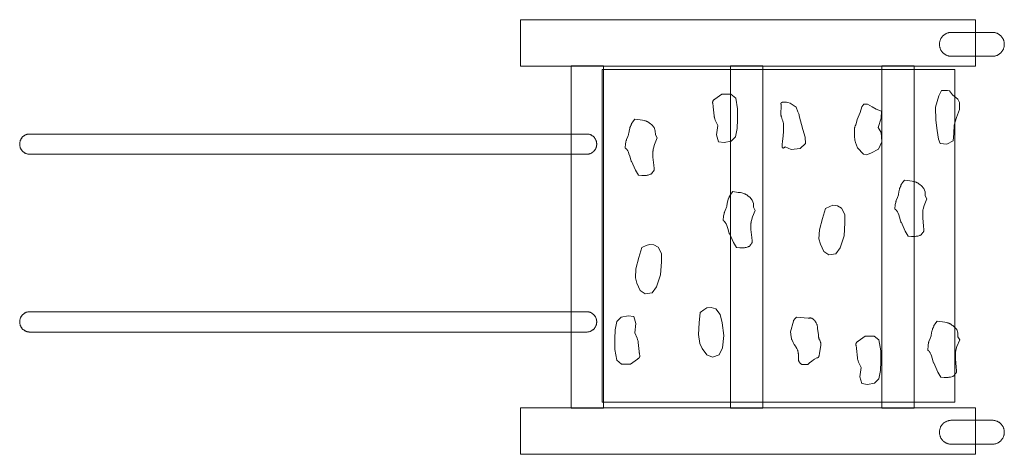
# Model space of a CAD drawing. Units: millimetres. Extents: x -3071 to 2579, y -2117 to 2033.
# Drawn here: x -1067 to 977, y -493 to 410 of the extents above; entities that cross this region are included whole.
import ezdxf

# ---------------------------------------------------------------- set-up
doc = ezdxf.new("R2010")
doc.units = ezdxf.units.MM
doc.linetypes.add('K5LT32777', pattern=[0])
doc.layers.get('0').update_dxf_attribs({"true_color": 0x5890e1})

# ---------------------------------------------------------------- blocks, each defined once
blk = doc.blocks.new('U0')
at = {"color": 33, "linetype": 'K5LT32777', "lineweight": 18, "true_color": 0xe18f57}
blk.add_lwpolyline([(777.4, -39.5), (771.2, -29), (762.9, -10), (762.9, -10.7), (763, -10.9), (763, -11), (763, -11.1), (763, -11.1), (763, -11.2), (763, -11.2), (763, -11.2), (763, -11.2), (763, -11.2), (762.9, -11.2), (762.9, -11.2), (762.9, -11.2), (762.9, -11.2), (762.9, -11.2), (762.9, -11.2), (762.9, -11.2), (762.9, -11.2), (762.9, -11.2), (762.9, -11.2), (762.9, -11.2), (762.9, -11.2), (762.9, -11.2), (762.9, -11.2), (762.9, -11.2), (762.9, -11.2), (762.9, -11.2), (762.9, -11.2), (762.9, -11.2), (762.9, -11.2), (762.9, -11.2), (762.9, -11.2), (762.9, -11.2), (762.9, -11.2), (762.9, -11.2), (762.9, -11.2), (762.9, -11.2), (762.9, -11.2), (762.9, -11.2), (762.9, -11.2), (762.9, -11.2), (762.9, -11.2), (762.9, -11.2), (762.9, -11.2), (762.9, -11.2), (762.9, -11.2), (762.9, -11.2), (762.9, -11.2), (762.9, -11.2), (762.9, -11.2), (762.9, -11.2), (762.9, -11.2), (762.9, -11.2), (762.9, -11.2), (762.9, -11.2), (762.9, -11.2), (762.9, -11.2), (762.9, -11.2), (762.9, -11.2), (762.9, -11.2), (762.9, -11.2), (762.9, -11.2), (762.9, -11.2), (762.9, -11.2), (762.9, -11.2), (762.9, -11.2), (762.9, -11.2), (762.9, -11.2), (762.9, -11.2), (762.9, -11.2), (762.9, -11.2), (762.9, -11.2), (762.9, -11.2), (762.9, -11.2), (762.9, -11.2), (762.9, -11.2), (762.9, -11.2), (762.9, -11.2), (762.9, -11.2), (762.8, -11.2), (762.8, -11.1), (762.8, -11.1), (762.7, -10.9), (762.7, -10.8), (762.3, -9.6), (761.6, -7.5), (759.3, 0.1), (757.9, 4.6), (756.6, 8.2), (756, 9.7), (755.4, 10.9), (754.8, 12), (754.2, 13), (753.7, 13.7), (753.4, 14.1), (753.1, 14.4), (752.9, 14.7), (752.6, 15), (752.4, 15.2), (752.1, 15.4), (751.6, 15.8), (751.1, 16.2), (750.1, 16.8), (750.9, 26.4), (751.3, 28.6), (751.7, 30.7), (751.9, 31.7), (752.1, 32.6), (752.4, 33.5), (752.7, 34.4), (755.5, 41), (756.1, 42.7), (756.7, 44.5), (757.2, 46.2), (757.6, 48), (759, 55.8), (759.4, 57.7), (759.9, 59.4), (760.2, 60.3), (760.5, 61.1), (760.8, 61.8), (761.1, 62.5), (761.7, 63.7), (762.1, 64.7), (762.6, 66.2), (762.9, 66.9), (763.2, 67.7), (763.6, 68.5), (764.2, 69.6), (764.9, 70.7), (765.5, 71.7), (767, 73.6), (769.9, 77), (780.9, 75.3), (785.7, 74.8), (789, 74.1), (790.7, 73.7), (792.3, 73.2), (794, 72.6), (794.8, 72.3), (795.6, 71.9), (796.5, 71.5), (797.3, 71.1), (798.1, 70.5), (798.9, 70), (800.5, 68.8), (802.1, 67.6), (805, 65), (810.4, 59.4), (812.6, 52.4), (813, 44.5), (816.5, 37.9), (810.8, 24.3), (808.7, 16.6), (808.3, 14.9), (808, 13.3), (807.8, 11.9), (807.7, 11.2), (807.7, 10.6), (807.7, -1.7), (809.5, -18.4), (810.1, -25.7), (810.2, -26.6), (810.1, -27.5), (810.1, -28), (810, -28.4), (809.9, -28.8), (809.9, -29.2), (809.7, -29.6), (809.6, -30), (809.5, -30.2), (809.4, -30.4), (809.3, -30.6), (809.2, -30.7), (809.1, -30.9), (809, -31.1), (808.9, -31.3), (808.8, -31.4), (808.6, -31.6), (808.5, -31.7), (808.3, -31.9), (808.2, -32), (807.6, -32.6), (807.3, -32.9), (807.1, -33.1), (806.9, -33.4), (806.7, -33.6), (806.5, -33.8), (806.4, -34), (806.1, -34.5), (805.9, -34.9), (805.6, -35.6), (805.5, -35.7), (805.4, -35.9), (805.3, -36), (805.2, -36.2), (805, -36.3), (804.9, -36.5), (804.7, -36.6), (804.5, -36.7), (804.3, -36.9), (804.1, -37), (803.8, -37.1), (803.5, -37.3), (803.2, -37.4), (802.8, -37.5), (802, -37.8), (797.5, -39.2), (797.1, -39.3), (796.6, -39.4), (795.6, -39.6), (794.2, -39.8), (792.3, -40), (788.2, -40.1), (784.4, -40.1)], close=True, dxfattribs=at)
blk = doc.blocks.new('U1')
at = {"color": 33, "linetype": 'K5LT32777', "lineweight": 18, "true_color": 0xe18f57}
blk.add_lwpolyline([(917.2, 410.4), (-27.5, 410.4), (-27.5, 313.7), (917.2, 313.7)], close=True, dxfattribs=at)
blk = doc.blocks.new('U2')
at = {"color": 33, "linetype": 'K5LT32777', "lineweight": 18, "true_color": 0xe18f57}
blk.add_lwpolyline([(917.2, -396.2), (-27.5, -396.2), (-27.5, -492.9), (917.2, -492.9)], close=True, dxfattribs=at)
blk = doc.blocks.new('U3')
at = {"color": 33, "linetype": 'K5LT32777', "lineweight": 18, "true_color": 0xe18f57}
blk.add_lwpolyline([(952.6, 384.1), (867.2, 384.1), (865.9, 384), (864.7, 383.9), (863.4, 383.8), (862.2, 383.6), (861, 383.3), (859.9, 382.9), (858.7, 382.6), (857.6, 382.1), (856.5, 381.6), (855.5, 381.1), (854.4, 380.5), (853.4, 379.9), (852.5, 379.2), (851.5, 378.4), (850.7, 377.7), (849.8, 376.8), (849, 376), (848.2, 375.1), (847.5, 374.2), (846.8, 373.2), (846.2, 372.2), (845.6, 371.2), (845, 370.1), (844.5, 369), (844.1, 367.9), (843.7, 366.8), (843.4, 365.6), (843.1, 364.4), (842.9, 363.2), (842.7, 362), (842.6, 360.7), (842.6, 359.5), (842.6, 359), (842.6, 357.7), (842.7, 356.4), (842.9, 355.2), (843.1, 354), (843.4, 352.8), (843.7, 351.6), (844.1, 350.5), (844.5, 349.4), (845, 348.3), (845.6, 347.2), (846.2, 346.2), (846.8, 345.2), (847.5, 344.2), (848.2, 343.3), (849, 342.4), (849.8, 341.6), (850.7, 340.8), (851.5, 340), (852.5, 339.2), (853.4, 338.6), (854.4, 337.9), (855.5, 337.3), (856.5, 336.8), (857.6, 336.3), (858.7, 335.9), (859.9, 335.5), (861, 335.1), (862.2, 334.9), (863.4, 334.6), (864.7, 334.5), (865.9, 334.4), (867.2, 334.4), (952.6, 334.4), (953.8, 334.4), (955.1, 334.5), (956.3, 334.6), (957.5, 334.9), (958.7, 335.1), (959.9, 335.5), (961, 335.9), (962.1, 336.3), (963.2, 336.8), (964.3, 337.3), (965.3, 337.9), (966.3, 338.6), (967.3, 339.2), (968.2, 340), (969.1, 340.8), (970, 341.6), (970.8, 342.4), (971.6, 343.3), (972.3, 344.2), (973, 345.2), (973.6, 346.2), (974.2, 347.2), (974.7, 348.3), (975.2, 349.4), (975.7, 350.5), (976.1, 351.6), (976.4, 352.8), (976.7, 354), (976.9, 355.2), (977, 356.4), (977.1, 357.7), (977.2, 359), (977.2, 359.5), (977.1, 360.7), (977, 362), (976.9, 363.2), (976.7, 364.4), (976.4, 365.6), (976.1, 366.8), (975.7, 367.9), (975.2, 369), (974.7, 370.1), (974.2, 371.2), (973.6, 372.2), (973, 373.2), (972.3, 374.2), (971.6, 375.1), (970.8, 376), (970, 376.8), (969.1, 377.7), (968.2, 378.4), (967.3, 379.2), (966.3, 379.9), (965.3, 380.5), (964.3, 381.1), (963.2, 381.6), (962.1, 382.1), (961, 382.6), (959.9, 382.9), (958.7, 383.3), (957.5, 383.6), (956.3, 383.8), (955.1, 383.9), (953.8, 384)], close=True, dxfattribs=at)
blk = doc.blocks.new('U4')
at = {"color": 33, "linetype": 'K5LT32777', "lineweight": 18, "true_color": 0xe18f57}
blk.add_lwpolyline([(952.6, -422.2), (867.2, -422.2), (865.9, -422.2), (864.7, -422.3), (863.4, -422.5), (862.2, -422.7), (861, -423), (859.9, -423.3), (858.7, -423.7), (857.6, -424.1), (856.5, -424.6), (855.5, -425.2), (854.4, -425.8), (853.4, -426.4), (852.5, -427.1), (851.5, -427.8), (850.7, -428.6), (849.8, -429.4), (849, -430.3), (848.2, -431.2), (847.5, -432.1), (846.8, -433), (846.2, -434), (845.6, -435.1), (845, -436.1), (844.5, -437.2), (844.1, -438.3), (843.7, -439.5), (843.4, -440.7), (843.1, -441.8), (842.9, -443.1), (842.7, -444.3), (842.6, -445.5), (842.6, -446.8), (842.6, -447.3), (842.6, -448.6), (842.7, -449.8), (842.9, -451), (843.1, -452.2), (843.4, -453.4), (843.7, -454.6), (844.1, -455.7), (844.5, -456.9), (845, -458), (845.6, -459), (846.2, -460), (846.8, -461), (847.5, -462), (848.2, -462.9), (849, -463.8), (849.8, -464.7), (850.7, -465.5), (851.5, -466.3), (852.5, -467), (853.4, -467.7), (854.4, -468.3), (855.5, -468.9), (856.5, -469.5), (857.6, -470), (858.7, -470.4), (859.9, -470.8), (861, -471.1), (862.2, -471.4), (863.4, -471.6), (864.7, -471.8), (865.9, -471.9), (867.2, -471.9), (952.6, -471.9), (953.8, -471.9), (955.1, -471.8), (956.3, -471.6), (957.5, -471.4), (958.7, -471.1), (959.9, -470.8), (961, -470.4), (962.1, -470), (963.2, -469.5), (964.3, -468.9), (965.3, -468.3), (966.3, -467.7), (967.3, -467), (968.2, -466.3), (969.1, -465.5), (970, -464.7), (970.8, -463.8), (971.6, -462.9), (972.3, -462), (973, -461), (973.6, -460), (974.2, -459), (974.7, -458), (975.2, -456.9), (975.7, -455.7), (976.1, -454.6), (976.4, -453.4), (976.7, -452.2), (976.9, -451), (977, -449.8), (977.1, -448.6), (977.2, -447.3), (977.2, -446.8), (977.1, -445.5), (977, -444.3), (976.9, -443.1), (976.7, -441.8), (976.4, -440.7), (976.1, -439.5), (975.7, -438.3), (975.2, -437.2), (974.7, -436.1), (974.2, -435.1), (973.6, -434), (973, -433), (972.3, -432.1), (971.6, -431.2), (970.8, -430.3), (970, -429.4), (969.1, -428.6), (968.2, -427.8), (967.3, -427.1), (966.3, -426.4), (965.3, -425.8), (964.3, -425.2), (963.2, -424.6), (962.1, -424.1), (961, -423.7), (959.9, -423.3), (958.7, -423), (957.5, -422.7), (956.3, -422.5), (955.1, -422.3), (953.8, -422.2)], close=True, dxfattribs=at)
blk = doc.blocks.new('U5')
at = {"color": 33, "linetype": 'K5LT32777', "lineweight": 18, "true_color": 0xe18f57}
blk.add_lwpolyline([(789.8, 314.5), (722.6, 314.5), (722.6, -397), (789.8, -397)], close=True, dxfattribs=at)
blk = doc.blocks.new('U6')
at = {"color": 33, "linetype": 'K5LT32777', "lineweight": 18, "true_color": 0xe18f57}
blk.add_lwpolyline([(476.1, 314.5), (409, 314.5), (409, -397), (476.1, -397)], close=True, dxfattribs=at)
blk = doc.blocks.new('U7')
at = {"color": 33, "linetype": 'K5LT32777', "lineweight": 18, "true_color": 0xe18f57}
blk.add_lwpolyline([(145.3, 314.5), (78.1, 314.5), (78.1, -397), (145.3, -397)], close=True, dxfattribs=at)
blk = doc.blocks.new('U8')
at = {"color": 33, "linetype": 'K5LT32777', "lineweight": 18, "true_color": 0xe18f57}
blk.add_lwpolyline([(217.5, 87.2), (211.3, 97.8), (203, 116.7), (203.1, 116.1), (203.1, 115.8), (203.1, 115.7), (203.1, 115.6), (203.1, 115.6), (203.1, 115.6), (203.1, 115.6), (203.1, 115.5), (203.1, 115.5), (203.1, 115.5), (203.1, 115.5), (203.1, 115.5), (203.1, 115.5), (203.1, 115.5), (203.1, 115.5), (203.1, 115.5), (203.1, 115.5), (203.1, 115.5), (203.1, 115.5), (203.1, 115.5), (203.1, 115.5), (203.1, 115.5), (203.1, 115.5), (203.1, 115.5), (203.1, 115.5), (203.1, 115.5), (203.1, 115.5), (203.1, 115.5), (203.1, 115.5), (203.1, 115.5), (203.1, 115.5), (203.1, 115.5), (203.1, 115.5), (203.1, 115.5), (203.1, 115.5), (203.1, 115.5), (203.1, 115.5), (203.1, 115.5), (203.1, 115.5), (203, 115.5), (203, 115.5), (203, 115.5), (203, 115.5), (203, 115.5), (203, 115.5), (203, 115.5), (203, 115.5), (203, 115.5), (203, 115.5), (203, 115.5), (203, 115.5), (203, 115.5), (203, 115.5), (203, 115.5), (203, 115.5), (203, 115.5), (203, 115.5), (203, 115.5), (203, 115.5), (203, 115.5), (203, 115.5), (203, 115.5), (203, 115.5), (203, 115.5), (203, 115.5), (203, 115.5), (203, 115.5), (203, 115.5), (203, 115.5), (203, 115.5), (203, 115.5), (203, 115.5), (203, 115.5), (203, 115.5), (203, 115.5), (203, 115.5), (203, 115.5), (203, 115.5), (203, 115.6), (203, 115.6), (202.9, 115.6), (202.9, 115.7), (202.9, 115.8), (202.8, 116), (202.4, 117.1), (201.7, 119.2), (199.5, 126.8), (198, 131.4), (196.7, 134.9), (196.1, 136.4), (195.5, 137.7), (194.9, 138.8), (194.4, 139.7), (193.8, 140.5), (193.5, 140.8), (193.3, 141.1), (193, 141.4), (192.7, 141.7), (192.5, 141.9), (192.2, 142.2), (191.7, 142.6), (191.2, 142.9), (190.2, 143.5), (191.1, 153.1), (191.4, 155.3), (191.8, 157.4), (192, 158.4), (192.3, 159.4), (192.6, 160.3), (192.9, 161.1), (195.6, 167.8), (196.3, 169.5), (196.8, 171.2), (197.3, 172.9), (197.7, 174.7), (199.1, 182.5), (199.6, 184.4), (200.1, 186.2), (200.3, 187), (200.6, 187.8), (200.9, 188.6), (201.2, 189.3), (201.8, 190.4), (202.2, 191.4), (202.8, 192.9), (203, 193.6), (203.3, 194.4), (203.7, 195.2), (204.3, 196.3), (205, 197.4), (205.7, 198.4), (207.1, 200.4), (210, 203.8), (221, 202), (225.9, 201.6), (229.2, 200.9), (230.8, 200.5), (232.5, 200), (234.1, 199.4), (234.9, 199), (235.7, 198.7), (236.6, 198.2), (237.4, 197.8), (238.2, 197.3), (239, 196.7), (240.7, 195.5), (242.2, 194.3), (245.1, 191.7), (250.5, 186.2), (252.7, 179.1), (253.1, 171.2), (256.6, 164.6), (250.9, 151), (248.8, 143.4), (248.4, 141.6), (248.1, 140), (247.9, 138.6), (247.9, 138), (247.8, 137.4), (247.8, 125), (249.6, 108.3), (250.3, 101), (250.3, 100.1), (250.2, 99.2), (250.2, 98.8), (250.1, 98.3), (250.1, 97.9), (250, 97.5), (249.9, 97.1), (249.7, 96.7), (249.6, 96.5), (249.5, 96.3), (249.5, 96.2), (249.4, 96), (249.2, 95.8), (249.1, 95.6), (249, 95.5), (248.9, 95.3), (248.7, 95.1), (248.6, 95), (248.4, 94.8), (248.3, 94.7), (247.7, 94.1), (247.4, 93.9), (247.2, 93.6), (247, 93.4), (246.8, 93.1), (246.7, 92.9), (246.5, 92.7), (246.3, 92.3), (246.1, 91.9), (245.7, 91.2), (245.6, 91), (245.5, 90.9), (245.4, 90.7), (245.3, 90.6), (245.1, 90.4), (245, 90.3), (244.8, 90.1), (244.6, 90), (244.4, 89.9), (244.2, 89.7), (243.9, 89.6), (243.6, 89.5), (243.3, 89.4), (243, 89.2), (242.1, 89), (237.6, 87.6), (237.2, 87.4), (236.7, 87.3), (235.7, 87.1), (234.3, 86.9), (232.5, 86.8), (228.4, 86.6), (224.6, 86.7)], close=True, dxfattribs=at)
blk = doc.blocks.new('U9')
at = {"color": 33, "linetype": 'K5LT32777', "lineweight": 18, "true_color": 0xe18f57}
blk.add_lwpolyline([(845.3, -332.6), (839.2, -322.1), (830.8, -303.1), (830.9, -303.8), (830.9, -304), (830.9, -304.1), (830.9, -304.2), (830.9, -304.2), (830.9, -304.3), (830.9, -304.3), (830.9, -304.3), (830.9, -304.3), (830.9, -304.3), (830.9, -304.3), (830.9, -304.3), (830.9, -304.3), (830.9, -304.3), (830.9, -304.3), (830.9, -304.3), (830.9, -304.3), (830.9, -304.3), (830.9, -304.3), (830.9, -304.3), (830.9, -304.3), (830.9, -304.3), (830.9, -304.3), (830.9, -304.3), (830.9, -304.3), (830.9, -304.3), (830.9, -304.3), (830.9, -304.3), (830.9, -304.3), (830.9, -304.3), (830.9, -304.3), (830.9, -304.3), (830.9, -304.3), (830.9, -304.3), (830.9, -304.3), (830.9, -304.3), (830.9, -304.3), (830.9, -304.3), (830.9, -304.3), (830.9, -304.3), (830.9, -304.3), (830.9, -304.3), (830.9, -304.3), (830.9, -304.3), (830.9, -304.3), (830.9, -304.3), (830.9, -304.3), (830.9, -304.3), (830.9, -304.3), (830.9, -304.3), (830.9, -304.3), (830.9, -304.3), (830.9, -304.3), (830.9, -304.3), (830.9, -304.3), (830.9, -304.3), (830.9, -304.3), (830.9, -304.3), (830.9, -304.3), (830.9, -304.3), (830.9, -304.3), (830.9, -304.3), (830.9, -304.3), (830.9, -304.3), (830.9, -304.3), (830.9, -304.3), (830.9, -304.3), (830.9, -304.3), (830.9, -304.3), (830.9, -304.3), (830.9, -304.3), (830.9, -304.3), (830.9, -304.3), (830.8, -304.3), (830.8, -304.3), (830.8, -304.3), (830.8, -304.3), (830.8, -304.3), (830.8, -304.3), (830.8, -304.3), (830.8, -304.2), (830.8, -304.2), (830.7, -304), (830.6, -303.9), (830.2, -302.7), (829.5, -300.6), (827.3, -293), (825.9, -288.5), (824.6, -284.9), (823.9, -283.4), (823.3, -282.2), (822.7, -281.1), (822.2, -280.1), (821.6, -279.4), (821.4, -279), (821.1, -278.7), (820.8, -278.4), (820.6, -278.1), (820.3, -277.9), (820.1, -277.7), (819.6, -277.3), (819.1, -276.9), (818.1, -276.3), (818.9, -266.7), (819.2, -264.5), (819.6, -262.4), (819.8, -261.4), (820.1, -260.5), (820.4, -259.6), (820.7, -258.7), (823.4, -252.1), (824.1, -250.4), (824.7, -248.6), (825.1, -246.9), (825.5, -245.1), (827, -237.3), (827.4, -235.4), (827.9, -233.7), (828.2, -232.8), (828.4, -232), (828.7, -231.3), (829.1, -230.6), (829.6, -229.4), (830, -228.4), (830.6, -226.9), (830.8, -226.2), (831.2, -225.4), (831.6, -224.6), (832.1, -223.5), (832.8, -222.4), (833.5, -221.4), (834.9, -219.5), (837.9, -216.1), (848.8, -217.8), (853.7, -218.3), (857, -219), (858.6, -219.4), (860.3, -219.9), (861.9, -220.5), (862.8, -220.8), (863.6, -221.2), (864.4, -221.6), (865.2, -222), (866.1, -222.6), (866.9, -223.1), (868.5, -224.3), (870, -225.5), (872.9, -228.1), (878.3, -233.7), (880.5, -240.7), (881, -248.6), (884.5, -255.2), (878.8, -268.8), (876.6, -276.5), (876.2, -278.2), (875.9, -279.8), (875.7, -281.2), (875.7, -281.9), (875.7, -282.5), (875.7, -294.8), (877.4, -311.5), (878.1, -318.8), (878.1, -319.7), (878.1, -320.6), (878, -321.1), (878, -321.5), (877.9, -321.9), (877.8, -322.3), (877.7, -322.7), (877.5, -323.1), (877.5, -323.3), (877.4, -323.5), (877.3, -323.7), (877.2, -323.8), (877.1, -324), (877, -324.2), (876.8, -324.4), (876.7, -324.5), (876.6, -324.7), (876.4, -324.8), (876.3, -325), (876.1, -325.1), (875.5, -325.7), (875.3, -326), (875, -326.2), (874.8, -326.5), (874.7, -326.7), (874.5, -326.9), (874.3, -327.1), (874.1, -327.6), (873.9, -328), (873.5, -328.7), (873.4, -328.8), (873.3, -329), (873.2, -329.1), (873.1, -329.3), (873, -329.4), (872.8, -329.6), (872.7, -329.7), (872.5, -329.8), (872.3, -330), (872, -330.1), (871.8, -330.2), (871.5, -330.4), (871.1, -330.5), (870.8, -330.6), (870, -330.9), (865.4, -332.3), (865, -332.4), (864.6, -332.5), (863.5, -332.7), (862.1, -332.9), (860.3, -333.1), (856.2, -333.2), (852.4, -333.2)], close=True, dxfattribs=at)
blk = doc.blocks.new('U10')
at = {"color": 33, "linetype": 'K5LT32777', "lineweight": 18, "true_color": 0xe18f57}
blk.add_lwpolyline([(421, -63.3), (414.8, -52.8), (406.5, -33.8), (406.5, -34.5), (406.6, -34.7), (406.6, -34.8), (406.6, -34.9), (406.6, -34.9), (406.6, -35), (406.6, -35), (406.6, -35), (406.6, -35), (406.6, -35), (406.6, -35), (406.6, -35), (406.6, -35), (406.6, -35), (406.6, -35), (406.5, -35), (406.5, -35), (406.5, -35), (406.5, -35), (406.5, -35), (406.5, -35), (406.5, -35), (406.5, -35), (406.5, -35), (406.5, -35), (406.5, -35), (406.5, -35), (406.5, -35), (406.5, -35), (406.5, -35), (406.5, -35), (406.5, -35), (406.5, -35), (406.5, -35), (406.5, -35), (406.5, -35), (406.5, -35), (406.5, -35), (406.5, -35), (406.5, -35), (406.5, -35), (406.5, -35), (406.5, -35), (406.5, -35), (406.5, -35), (406.5, -35), (406.5, -35), (406.5, -35), (406.5, -35), (406.5, -35), (406.5, -35), (406.5, -35), (406.5, -35), (406.5, -35), (406.5, -35), (406.5, -35), (406.5, -35), (406.5, -35), (406.5, -35), (406.5, -35), (406.5, -35), (406.5, -35), (406.5, -35), (406.5, -35), (406.5, -35), (406.5, -35), (406.5, -35), (406.5, -35), (406.5, -35), (406.5, -35), (406.5, -35), (406.5, -35), (406.5, -35), (406.5, -35), (406.5, -35), (406.5, -35), (406.5, -35), (406.5, -35), (406.5, -35), (406.5, -35), (406.4, -34.9), (406.4, -34.9), (406.3, -34.7), (406.3, -34.6), (405.9, -33.4), (405.2, -31.3), (403, -23.7), (401.5, -19.2), (400.2, -15.6), (399.6, -14.1), (399, -12.9), (398.4, -11.8), (397.8, -10.8), (397.3, -10.1), (397, -9.7), (396.8, -9.4), (396.5, -9.1), (396.2, -8.8), (396, -8.6), (395.7, -8.4), (395.2, -8), (394.7, -7.6), (393.7, -7), (394.5, 2.6), (394.9, 4.8), (395.3, 6.9), (395.5, 7.9), (395.8, 8.8), (396, 9.7), (396.4, 10.6), (399.1, 17.2), (399.7, 18.9), (400.3, 20.7), (400.8, 22.4), (401.2, 24.2), (402.6, 32), (403.1, 33.9), (403.5, 35.6), (403.8, 36.5), (404.1, 37.3), (404.4, 38), (404.7, 38.7), (405.3, 39.9), (405.7, 40.9), (406.2, 42.4), (406.5, 43.1), (406.8, 43.9), (407.2, 44.7), (407.8, 45.8), (408.5, 46.9), (409.1, 47.9), (410.6, 49.8), (413.5, 53.2), (424.5, 51.5), (429.3, 51), (432.6, 50.3), (434.3, 49.9), (435.9, 49.4), (437.6, 48.8), (438.4, 48.5), (439.2, 48.1), (440.1, 47.7), (440.9, 47.3), (441.7, 46.7), (442.5, 46.2), (444.1, 45), (445.7, 43.8), (448.6, 41.2), (454, 35.6), (456.2, 28.6), (456.6, 20.7), (460.1, 14.1), (454.4, 0.5), (452.3, -7.2), (451.9, -8.9), (451.6, -10.5), (451.4, -11.9), (451.3, -12.6), (451.3, -13.2), (451.3, -25.5), (453.1, -42.2), (453.7, -49.5), (453.8, -50.4), (453.7, -51.3), (453.7, -51.8), (453.6, -52.2), (453.6, -52.6), (453.5, -53), (453.3, -53.4), (453.2, -53.8), (453.1, -54), (453, -54.2), (452.9, -54.4), (452.8, -54.6), (452.7, -54.7), (452.6, -54.9), (452.5, -55.1), (452.4, -55.2), (452.2, -55.4), (452.1, -55.5), (451.9, -55.7), (451.8, -55.8), (451.2, -56.4), (450.9, -56.7), (450.7, -56.9), (450.5, -57.2), (450.3, -57.4), (450.1, -57.6), (450, -57.8), (449.8, -58.3), (449.6, -58.7), (449.2, -59.4), (449.1, -59.5), (449, -59.7), (448.9, -59.8), (448.8, -60), (448.6, -60.1), (448.5, -60.3), (448.3, -60.4), (448.1, -60.5), (447.9, -60.7), (447.7, -60.8), (447.4, -60.9), (447.1, -61.1), (446.8, -61.2), (446.4, -61.3), (445.6, -61.6), (441.1, -63), (440.7, -63.1), (440.2, -63.2), (439.2, -63.4), (437.8, -63.6), (435.9, -63.8), (431.8, -63.9), (428, -63.9)], close=True, dxfattribs=at)
blk = doc.blocks.new('U11')
at = {"color": 33, "linetype": 'K5LT32777', "lineweight": 18, "true_color": 0xe18f57}
blk.add_lwpolyline([(395.9, 154.9), (384.1, 156.8), (379.8, 171.1), (382.3, 190.4), (377.1, 201.6), (376.2, 204.1), (375.4, 206.4), (375.2, 207.5), (375, 208.5), (374.9, 208.9), (374.8, 209.4), (374.8, 209.8), (374.8, 210.3), (372.9, 229.5), (372.9, 230.1), (372.9, 230.7), (372.8, 231.8), (372.6, 232.9), (372.4, 233.9), (371.9, 235.9), (371.8, 236.8), (371.7, 237.3), (371.7, 237.8), (371.7, 238.2), (371.7, 238.7), (371.7, 239.2), (371.7, 239.4), (371.8, 239.6), (371.8, 239.9), (371.9, 240.1), (371.9, 240.3), (372, 240.5), (372.1, 240.8), (372.2, 241), (372.3, 241.2), (372.4, 241.4), (372.5, 241.7), (372.7, 241.9), (372.8, 242.1), (373, 242.3), (373.1, 242.6), (373.3, 242.8), (373.8, 243.2), (374.2, 243.7), (374.8, 244.2), (375.4, 244.6), (376, 245.1), (391, 255.7), (409.6, 255.7), (419.6, 247.6), (423.3, 225.2), (423.3, 202.8), (422.7, 184.1), (418.9, 166.7), (410.2, 158)], close=True, dxfattribs=at)
blk = doc.blocks.new('U12')
at = {"color": 33, "linetype": 'K5LT32777', "lineweight": 18, "true_color": 0xe18f57}
blk.add_lwpolyline([(693.4, -347.8), (681.6, -346), (677.2, -331.6), (679.7, -312.4), (674.6, -301.1), (673.6, -298.6), (672.9, -296.3), (672.6, -295.2), (672.4, -294.2), (672.4, -293.8), (672.3, -293.3), (672.3, -292.9), (672.3, -292.5), (670.4, -273.2), (670.4, -272.6), (670.3, -272), (670.2, -270.9), (670, -269.9), (669.8, -268.8), (669.4, -266.8), (669.2, -265.9), (669.2, -265.4), (669.2, -264.9), (669.1, -264.5), (669.1, -264), (669.2, -263.6), (669.2, -263.3), (669.2, -263.1), (669.3, -262.9), (669.3, -262.6), (669.4, -262.4), (669.5, -262.2), (669.6, -262), (669.7, -261.7), (669.8, -261.5), (669.9, -261.3), (670, -261.1), (670.1, -260.8), (670.3, -260.6), (670.4, -260.4), (670.6, -260.2), (670.8, -259.9), (671.2, -259.5), (671.7, -259), (672.2, -258.6), (672.8, -258.1), (673.5, -257.6), (688.4, -247.1), (707.1, -247.1), (717, -255.1), (720.8, -277.5), (720.8, -299.9), (720.2, -318.6), (716.4, -336), (707.7, -344.7)], close=True, dxfattribs=at)
blk = doc.blocks.new('U13')
at = {"color": 33, "linetype": 'K5LT32777', "lineweight": 18, "true_color": 0xe18f57}
blk.add_lwpolyline([(196.1, -204.8), (207.9, -206.7), (212.3, -221), (209.8, -240.3), (214.9, -251.5), (215.9, -254), (216.6, -256.3), (216.9, -257.4), (217.1, -258.4), (217.1, -258.9), (217.2, -259.3), (217.2, -259.8), (217.2, -260.2), (219.1, -279.5), (219.1, -280.1), (219.2, -280.6), (219.3, -281.7), (219.5, -282.8), (219.7, -283.8), (220.1, -285.8), (220.3, -286.8), (220.3, -287.3), (220.4, -287.7), (220.4, -288.2), (220.4, -288.6), (220.3, -289.1), (220.3, -289.3), (220.3, -289.6), (220.2, -289.8), (220.2, -290), (220.1, -290.2), (220, -290.5), (219.9, -290.7), (219.9, -290.9), (219.8, -291.1), (219.6, -291.4), (219.5, -291.6), (219.4, -291.8), (219.2, -292.1), (219.1, -292.3), (218.9, -292.5), (218.7, -292.7), (218.3, -293.2), (217.8, -293.6), (217.3, -294.1), (216.7, -294.6), (216, -295), (201.1, -305.6), (182.4, -305.6), (172.5, -297.5), (168.7, -275.1), (168.7, -252.7), (169.4, -234.1), (173.1, -216.7), (181.8, -208)], close=True, dxfattribs=at)
blk = doc.blocks.new('U14')
at = {"color": 33, "linetype": 'K5LT32777', "lineweight": 18, "true_color": 0xe18f57}
blk.add_lwpolyline([(221.2, -152.2), (231.8, -159.1), (246.1, -157.2), (255.4, -144.8), (263.5, -119.9), (265.4, -93.2), (265.4, -75.7), (258.5, -62.1), (249.8, -57.7), (240.5, -56.5), (233.6, -58.9), (224.9, -63.3), (218.7, -83.8), (212.5, -107.5), (211.3, -126.1), (214.4, -137.3)], close=True, dxfattribs=at)
blk = doc.blocks.new('U15')
at = {"color": 33, "linetype": 'K5LT32777', "lineweight": 18, "true_color": 0xe18f57}
blk.add_lwpolyline([(602.2, -71.1), (612.8, -78), (627.1, -76.1), (636.4, -63.7), (644.5, -38.8), (646.4, -12.1), (646.4, 5.4), (639.5, 19), (630.8, 23.4), (621.5, 24.6), (614.7, 22.2), (606, 17.8), (599.7, -2.7), (593.5, -26.4), (592.3, -45), (595.4, -56.2)], close=True, dxfattribs=at)
blk = doc.blocks.new('U16')
at = {"color": 33, "linetype": 'K5LT32777', "lineweight": 18, "true_color": 0xe18f57}
blk.add_lwpolyline([(359.9, -286.2), (371.6, -290.7), (385.2, -286), (391.8, -271.9), (394.7, -245.9), (391.2, -219.4), (387.6, -202.3), (378.2, -190.3), (368.8, -187.8), (359.4, -188.5), (353.2, -192.3), (345.5, -198.3), (343.6, -219.7), (342.3, -244.1), (344.8, -262.6), (350.1, -272.9)], close=True, dxfattribs=at)
blk = doc.blocks.new('U17')
at = {"color": 33, "linetype": 'K5LT32777', "lineweight": 18, "true_color": 0xe18f57}
blk.add_lwpolyline([(110.2, 172.8), (-1046, 172.8), (-1047.1, 172.8), (-1048.2, 172.7), (-1049.2, 172.6), (-1050.2, 172.4), (-1051.2, 172.2), (-1052.2, 171.9), (-1053.2, 171.6), (-1054.1, 171.2), (-1055.1, 170.8), (-1056, 170.3), (-1056.8, 169.8), (-1057.7, 169.3), (-1058.5, 168.7), (-1059.3, 168), (-1060.1, 167.4), (-1060.8, 166.7), (-1061.5, 166), (-1062.1, 165.2), (-1062.7, 164.4), (-1063.3, 163.6), (-1063.9, 162.8), (-1064.4, 161.9), (-1064.8, 161), (-1065.2, 160.1), (-1065.6, 159.1), (-1065.9, 158.1), (-1066.2, 157.1), (-1066.5, 156.1), (-1066.6, 155.1), (-1066.8, 154.1), (-1066.9, 153), (-1066.9, 151.9), (-1066.9, 151.6), (-1066.9, 150.5), (-1066.8, 149.4), (-1066.6, 148.4), (-1066.5, 147.4), (-1066.2, 146.4), (-1065.9, 145.4), (-1065.6, 144.4), (-1065.2, 143.5), (-1064.8, 142.5), (-1064.4, 141.6), (-1063.9, 140.8), (-1063.3, 139.9), (-1062.7, 139.1), (-1062.1, 138.3), (-1061.5, 137.5), (-1060.8, 136.8), (-1060.1, 136.1), (-1059.3, 135.5), (-1058.5, 134.8), (-1057.7, 134.3), (-1056.8, 133.7), (-1056, 133.2), (-1055.1, 132.8), (-1054.1, 132.3), (-1053.2, 132), (-1052.2, 131.6), (-1051.2, 131.4), (-1050.2, 131.1), (-1049.2, 130.9), (-1048.2, 130.8), (-1047.1, 130.7), (-1046, 130.7), (110.2, 130.7), (111.2, 130.7), (112.3, 130.8), (113.3, 130.9), (114.4, 131.1), (115.4, 131.4), (116.4, 131.6), (117.3, 132), (118.3, 132.3), (119.2, 132.8), (120.1, 133.2), (121, 133.7), (121.8, 134.3), (122.6, 134.8), (123.4, 135.5), (124.2, 136.1), (124.9, 136.8), (125.6, 137.5), (126.2, 138.3), (126.9, 139.1), (127.4, 139.9), (128, 140.8), (128.5, 141.6), (129, 142.5), (129.4, 143.5), (129.7, 144.4), (130.1, 145.4), (130.4, 146.4), (130.6, 147.4), (130.8, 148.4), (130.9, 149.4), (131, 150.5), (131, 151.6), (131, 151.9), (131, 153), (130.9, 154.1), (130.8, 155.1), (130.6, 156.1), (130.4, 157.1), (130.1, 158.1), (129.7, 159.1), (129.4, 160.1), (129, 161), (128.5, 161.9), (128, 162.8), (127.4, 163.6), (126.9, 164.4), (126.2, 165.2), (125.6, 166), (124.9, 166.7), (124.2, 167.4), (123.4, 168), (122.6, 168.7), (121.8, 169.3), (121, 169.8), (120.1, 170.3), (119.2, 170.8), (118.3, 171.2), (117.3, 171.6), (116.4, 171.9), (115.4, 172.2), (114.4, 172.4), (113.3, 172.6), (112.3, 172.7), (111.2, 172.8)], close=True, dxfattribs=at)
blk = doc.blocks.new('U18')
at = {"color": 33, "linetype": 'K5LT32777', "lineweight": 18, "true_color": 0xe18f57}
blk.add_lwpolyline([(110.2, -196.6), (-1046, -196.6), (-1047.1, -196.6), (-1048.2, -196.7), (-1049.2, -196.8), (-1050.2, -197), (-1051.2, -197.2), (-1052.2, -197.5), (-1053.2, -197.8), (-1054.1, -198.2), (-1055.1, -198.6), (-1056, -199.1), (-1056.8, -199.6), (-1057.7, -200.1), (-1058.5, -200.7), (-1059.3, -201.3), (-1060.1, -202), (-1060.8, -202.7), (-1061.5, -203.4), (-1062.1, -204.2), (-1062.7, -205), (-1063.3, -205.8), (-1063.9, -206.6), (-1064.4, -207.5), (-1064.8, -208.4), (-1065.2, -209.3), (-1065.6, -210.3), (-1065.9, -211.3), (-1066.2, -212.2), (-1066.5, -213.3), (-1066.6, -214.3), (-1066.8, -215.3), (-1066.9, -216.4), (-1066.9, -217.5), (-1066.9, -217.8), (-1066.9, -218.9), (-1066.8, -219.9), (-1066.6, -221), (-1066.5, -222), (-1066.2, -223), (-1065.9, -224), (-1065.6, -225), (-1065.2, -225.9), (-1064.8, -226.9), (-1064.4, -227.8), (-1063.9, -228.6), (-1063.3, -229.5), (-1062.7, -230.3), (-1062.1, -231.1), (-1061.5, -231.8), (-1060.8, -232.6), (-1060.1, -233.3), (-1059.3, -233.9), (-1058.5, -234.5), (-1057.7, -235.1), (-1056.8, -235.7), (-1056, -236.2), (-1055.1, -236.6), (-1054.1, -237.1), (-1053.2, -237.4), (-1052.2, -237.8), (-1051.2, -238), (-1050.2, -238.3), (-1049.2, -238.5), (-1048.2, -238.6), (-1047.1, -238.7), (-1046, -238.7), (110.2, -238.7), (111.2, -238.7), (112.3, -238.6), (113.3, -238.5), (114.4, -238.3), (115.4, -238), (116.4, -237.8), (117.3, -237.4), (118.3, -237.1), (119.2, -236.6), (120.1, -236.2), (121, -235.7), (121.8, -235.1), (122.6, -234.5), (123.4, -233.9), (124.2, -233.3), (124.9, -232.6), (125.6, -231.8), (126.2, -231.1), (126.9, -230.3), (127.4, -229.5), (128, -228.6), (128.5, -227.8), (129, -226.9), (129.4, -225.9), (129.7, -225), (130.1, -224), (130.4, -223), (130.6, -222), (130.8, -221), (130.9, -219.9), (131, -218.9), (131, -217.8), (131, -217.5), (131, -216.4), (130.9, -215.3), (130.8, -214.3), (130.6, -213.3), (130.4, -212.2), (130.1, -211.3), (129.7, -210.3), (129.4, -209.3), (129, -208.4), (128.5, -207.5), (128, -206.6), (127.4, -205.8), (126.9, -205), (126.2, -204.2), (125.6, -203.4), (124.9, -202.7), (124.2, -202), (123.4, -201.3), (122.6, -200.7), (121.8, -200.1), (121, -199.6), (120.1, -199.1), (119.2, -198.6), (118.3, -198.2), (117.3, -197.8), (116.4, -197.5), (115.4, -197.2), (114.4, -197), (113.3, -196.8), (112.3, -196.7), (111.2, -196.6)], close=True, dxfattribs=at)

msp = doc.modelspace()

# ---------------------------------------------------------------- linework, layer by layer
at = {"color": 33, "linetype": 'K5LT32777', "lineweight": 18, "true_color": 0xe18f57}
for points in [[(874.4, 306.7), (142.5, 306.7), (142.5, -384.7), (874.4, -384.7)], [(846.9, 263.2), (841.3, 252), (834.5, 228.4), (835.1, 201.7), (837.6, 179.9), (840.7, 161.9), (843.8, 153.1), (858.1, 151.9), (871.2, 158.7), (872.4, 173.7), (873, 191.1), (878, 207.3), (884.2, 223.4), (884.2, 238.4), (880.5, 245.2), (869.3, 254.5), (863.1, 262.6), (859.4, 263.2)], [(515.4, 238.4), (515.8, 238.5), (516.1, 238.7), (516.5, 238.8), (516.9, 238.9), (517.4, 239), (517.8, 239.1), (518.3, 239.1), (518.7, 239.2), (519.7, 239.2), (520.7, 239.2), (521.8, 239.1), (522.9, 239), (525.3, 238.7), (527.7, 238.2), (532.8, 237.1), (545.3, 228.4), (548.8, 219.2), (550.3, 214.7), (551, 212.5), (551.5, 210.4), (558.9, 182.4), (563.9, 166.2), (564.5, 153.1), (553.3, 142.6), (534.7, 140.7), (522.2, 146.3), (520.7, 145.1), (520, 144.5), (519.7, 144.3), (519.3, 144.1), (519, 143.9), (518.8, 143.8), (518.7, 143.8), (518.5, 143.7), (518.3, 143.6), (518.2, 143.6), (518.1, 143.6), (518, 143.6), (518, 143.6), (517.9, 143.6), (517.8, 143.6), (517.8, 143.6), (517.7, 143.6), (517.6, 143.6), (517.5, 143.6), (517.5, 143.6), (517.4, 143.6), (517.4, 143.6), (517.3, 143.7), (517.2, 143.7), (517.2, 143.7), (517.1, 143.8), (517.1, 143.8), (517, 143.9), (516.9, 143.9), (516.9, 144), (516.8, 144), (516.8, 144.1), (516.7, 144.1), (516.7, 144.2), (516.6, 144.3), (516.6, 144.3), (516.5, 144.4), (516.5, 144.5), (516.4, 144.7), (516.3, 144.9), (516.3, 145.1), (516.2, 145.4), (516.1, 145.6), (516, 146.2), (515.9, 146.9), (515.9, 147.7), (515.9, 149.5), (516, 151.7), (516.6, 157.5), (518.1, 169.3), (518.8, 178.3), (519.1, 191.1), (519.1, 191.8), (519.1, 192.5), (518.9, 194), (518.6, 195.5), (518.3, 197), (517.4, 200.1), (516.3, 203.1), (514.4, 208.4), (514.1, 209.5), (513.8, 210.6), (513.7, 211), (513.6, 211.5), (513.5, 211.9), (513.5, 212.1), (513.5, 212.2), (514.2, 234), (513.7, 234.5), (513.5, 234.7), (513.4, 234.8), (513.3, 234.9), (513.2, 235.1), (513.1, 235.2), (513.1, 235.3), (513, 235.4), (513, 235.4), (513, 235.5), (513, 235.6), (513, 235.6), (512.9, 235.7), (512.9, 235.8), (512.9, 235.8), (512.9, 235.9), (512.9, 235.9), (512.9, 236), (512.9, 236.1), (512.9, 236.1), (512.9, 236.2), (513, 236.3), (513, 236.3), (513, 236.4), (513, 236.5), (513.1, 236.6), (513.1, 236.6), (513.2, 236.7), (513.2, 236.8), (513.3, 236.8), (513.3, 236.9), (513.4, 237), (513.5, 237.1), (513.6, 237.2), (513.8, 237.4), (514, 237.5), (514.2, 237.7), (514.5, 237.8), (514.8, 238)], [(681.5, 229), (685.8, 234.6), (693.3, 234.6), (702.6, 229.6), (711.3, 224.1), (722.5, 220.3), (721.3, 205.4), (715.1, 186.1), (721.3, 176.2), (723.1, 156.3), (716.3, 141.3), (700.1, 133.2), (691.4, 129.5), (684.6, 130.8), (672.1, 144.4), (670.1, 149.8), (668.3, 155.1), (667.6, 157.6), (667, 160.1), (666.8, 161.4), (666.7, 162.6), (666.6, 163.8), (666.5, 165), (666.2, 177.4), (666.1, 180.7), (666.3, 183.7), (666.4, 185), (666.5, 185.6), (666.6, 186.2), (666.7, 186.7), (666.8, 187.2), (666.9, 187.4), (667, 187.6), (667.1, 187.8), (667.2, 188), (667.5, 188.8), (667.9, 189.7), (668.6, 191.9), (670, 196.8), (671.5, 202.9), (677.7, 217.2)], [(550.9, -300.1), (554.4, -303.9), (556.6, -306.5), (569.3, -306.1), (572.9, -303), (577.9, -299), (580.9, -296.7), (583.2, -295.1), (588, -292.4), (588.4, -292.4), (588.8, -292.4), (589.1, -292.4), (589.3, -292.4), (589.5, -292.3), (589.7, -292.3), (589.8, -292.3), (589.9, -292.2), (590, -292.2), (590.1, -292.2), (590.2, -292.1), (590.2, -292.1), (590.3, -292), (590.4, -291.9), (590.5, -291.9), (590.6, -291.8), (590.7, -291.7), (590.8, -291.7), (590.9, -291.6), (591, -291.5), (591.1, -291.4), (591.2, -291.3), (591.4, -291), (591.5, -290.8), (591.7, -290.5), (591.9, -290.1), (592, -289.8), (592.2, -289.4), (592.4, -288.9), (592.5, -288.5), (592.8, -287.4), (593.1, -286.1), (593.3, -284.7), (593.5, -283), (595.4, -270.7), (596.1, -266.2), (596.3, -264.3), (596.4, -263.5), (596.4, -262.8), (596.4, -262.6), (596.4, -262.4), (596.3, -262), (596.3, -261.7), (596.2, -261.3), (596.1, -260.9), (595.9, -260.5), (595.6, -259.6), (594, -256), (593.1, -254), (592.7, -253), (592.3, -252), (592, -251), (591.9, -250.5), (591.8, -250), (591.7, -249.5), (591.6, -249), (591.6, -248.5), (591.5, -248), (591.5, -246), (591.3, -244.1), (590.8, -240.1), (589.6, -231.1), (589.1, -227.2), (588.9, -225.8), (588.8, -225.2), (588.7, -224.7), (588.5, -224.1), (588.4, -223.6), (588.1, -223.1), (587.9, -222.6), (586.5, -219.9), (585.1, -217.3), (584.6, -216.5), (584.1, -215.8), (583.9, -215.5), (583.7, -215.3), (583.5, -215), (583.3, -214.8), (582.1, -213.7), (581.7, -213.4), (581.4, -213.1), (580.9, -212.5), (580.5, -212.1), (580.1, -211.6), (579.9, -211.4), (579.6, -211.2), (579.3, -211), (579, -210.8), (578.7, -210.6), (578.3, -210.4), (577.8, -210.2), (577.3, -210), (577, -209.9), (576.7, -209.8), (576.4, -209.7), (576.1, -209.7), (575.5, -209.6), (575, -209.5), (574.4, -209.5), (573.9, -209.5), (573.4, -209.5), (572.9, -209.6), (571.9, -209.7), (571.1, -209.9), (569.8, -210.2), (546, -207.6), (542.9, -210.8), (541.7, -212.2), (540.6, -213.6), (540.1, -214.2), (539.7, -214.9), (539.5, -215.2), (539.4, -215.4), (539.3, -215.6), (539.3, -215.7), (539.2, -215.8), (539.2, -215.9), (533.1, -238.1), (534.6, -248.4), (535.3, -252.2), (535.6, -253.6), (535.8, -254), (535.8, -254.2), (535.9, -254.4), (539, -260.6), (541.2, -264.5), (542.2, -266.2), (542.6, -266.8), (542.9, -267.4), (543.7, -268.4), (544.5, -269.7), (546.2, -272.8), (547, -274.3), (547.6, -275.8), (547.9, -276.5), (548.2, -277.1), (548.3, -277.7), (548.4, -277.9), (548.4, -278.1), (549.2, -281.4), (549.4, -282.3), (549.5, -283.2), (549.7, -284.3), (549.8, -285.6), (550, -291.8), (550.1, -294.5), (550, -295.5), (550, -295.9), (550, -296), (550, -296.2), (550, -296.4), (549.9, -296.7), (549.9, -296.9), (550, -297.2), (550, -297.4), (550, -297.7), (550.1, -297.9), (550.1, -298.2), (550.3, -298.7), (550.5, -299.1)]]:
    msp.add_lwpolyline(points, close=True, dxfattribs=at)

# ---------------------------------------------------------------- block references
for name in ['U1', 'U3', 'U7', 'U6', 'U5', 'U11', 'U8', 'U17', 'U0', 'U10', 'U15', 'U14', 'U18', 'U16', 'U13', 'U9', 'U12', 'U2', 'U4']:
    msp.add_blockref(name, (0, 0))

doc.saveas('drawing.dxf')
